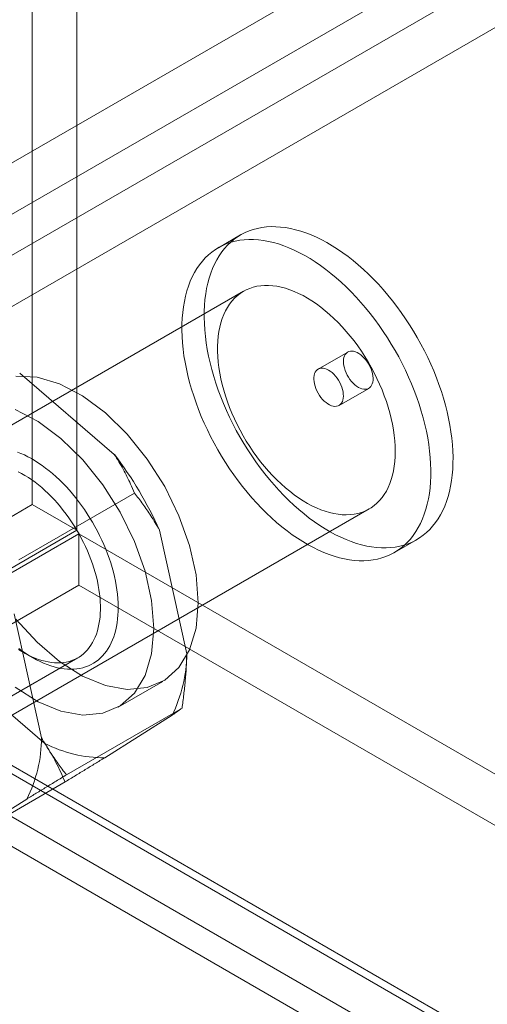
# Model space of a CAD drawing. Units: millimetres. Extents: x 55 to 2155, y 54 to 2327.
# Drawn here: x 1832 to 1838, y 1209 to 1222 of the extents above; entities that cross this region are included whole.
import ezdxf

# ---------------------------------------------------------------- set-up
doc = ezdxf.new("R2010")
doc.units = ezdxf.units.MM
doc.header["$LTSCALE"] = 2

msp = doc.modelspace()

# ---------------------------------------------------------------- linework, layer by layer
at = {"color": 7, "linetype": 'Continuous', "lineweight": 18}
for p, q in [((1832.206, 1364.408), (1832.206, 1215.716)), ((1832.762, 1364.087), (1832.762, 1215.394)), ((1751.546, 1173.583), (1897.016, 1257.561)), ((1751.546, 1172.94), (1897.016, 1256.918)), ((1897.043, 1256.418), (1751.966, 1172.667)), ((1897.599, 1256.097), (1752.522, 1172.346)), ((1834.815, 1219.096), (1834.537, 1218.935)), ((1834.852, 1218.389), (1827.427, 1214.103)), ((1836.158, 1217.628), (1835.787, 1217.413)), ((1832.048, 1217.363), (1833.233, 1216.345)), ((1836.049, 1216.959), (1836.42, 1217.173)), ((1833.486, 1215.861), (1832.038, 1215.026)), ((1829.273, 1214.023), (1832.206, 1215.716)), ((1832.762, 1215.394), (1832.206, 1215.716)), ((1829.002, 1211.375), (1836.427, 1215.661)), ((1829.83, 1213.701), (1832.762, 1215.394)), ((1832.789, 1215.349), (1829.856, 1213.656)), ((1832.789, 1215.349), (1832.789, 1214.706)), ((1832.789, 1215.349), (1954.129, 1145.301)), ((1833.798, 1215.396), (1834.141, 1213.846)), ((1836.742, 1215.116), (1837.02, 1215.276)), ((1832.789, 1214.706), (1829.856, 1213.013)), ((1832.789, 1214.706), (1954.129, 1144.658)), ((1831.979, 1214.346), (1832.322, 1212.795)), ((1832.363, 1212.723), (1831.178, 1213.742)), ((1831.18, 1212.875), (1832.777, 1213.797)), ((1832.094, 1213.864), (1832.205, 1213.8)), ((1829.83, 1213.671), (1950.777, 1143.85)), ((1951.196, 1143.608), (1829.856, 1213.656)), ((1829.797, 1213.583), (1950.94, 1143.649)), ((1833.282, 1213.179), (1833.839, 1213.5)), ((1829.273, 1213.349), (1950.22, 1143.528)), ((1834.082, 1213.166), (1832.634, 1212.33)), ((1951.196, 1142.965), (1829.856, 1213.013)), ((1833.956, 1213.076), (1833.113, 1212.544)), ((1829.403, 1212.901), (1950.547, 1142.967)), ((1832.616, 1212.24), (1831.168, 1211.404)), ((1832.137, 1212.026), (1831.294, 1211.494))]:
    msp.add_line(p, q, dxfattribs=at)
at = {"color": 7, "linetype": 'Continuous', "lineweight": 18, "flags": 128}
for points in [[(1836.753, 1215.184), (1836.808, 1215.194), (1836.862, 1215.208), (1836.914, 1215.226), (1836.964, 1215.247), (1837.012, 1215.272), (1837.058, 1215.3), (1837.102, 1215.331), (1837.144, 1215.366), (1837.184, 1215.404), (1837.221, 1215.446), (1837.256, 1215.49), (1837.289, 1215.538), (1837.319, 1215.588), (1837.347, 1215.642), (1837.372, 1215.698), (1837.395, 1215.757), (1837.415, 1215.818), (1837.432, 1215.882), (1837.446, 1215.948), (1837.458, 1216.017), (1837.467, 1216.087), (1837.473, 1216.16), (1837.476, 1216.234), (1837.477, 1216.31), (1837.475, 1216.388), (1837.469, 1216.467), (1837.462, 1216.548), (1837.451, 1216.629), (1837.437, 1216.712), (1837.421, 1216.795), (1837.402, 1216.88), (1837.381, 1216.964), (1837.357, 1217.049), (1837.33, 1217.135), (1837.3, 1217.22), (1837.269, 1217.306), (1837.234, 1217.391), (1837.198, 1217.476), (1837.159, 1217.56), (1837.118, 1217.643), (1837.074, 1217.726), (1837.029, 1217.808), (1836.981, 1217.889), (1836.932, 1217.968), (1836.881, 1218.046), (1836.828, 1218.123), (1836.773, 1218.197), (1836.717, 1218.27), (1836.66, 1218.341), (1836.601, 1218.41), (1836.541, 1218.477), (1836.48, 1218.541), (1836.417, 1218.603), (1836.354, 1218.663), (1836.29, 1218.719), (1836.226, 1218.773), (1836.161, 1218.825), (1836.095, 1218.873), (1836.029, 1218.918), (1835.963, 1218.96), (1835.897, 1218.999), (1835.831, 1219.034), (1835.765, 1219.066), (1835.699, 1219.095), (1835.634, 1219.121), (1835.569, 1219.142), (1835.505, 1219.161), (1835.441, 1219.176), (1835.379, 1219.187), (1835.317, 1219.194), (1835.256, 1219.198), (1835.197, 1219.199), (1835.139, 1219.196), (1835.083, 1219.189), (1835.027, 1219.178), (1834.974, 1219.164), (1834.922, 1219.146), (1834.872, 1219.125), (1834.824, 1219.101), (1834.778, 1219.072), (1834.734, 1219.041), (1834.692, 1219.006), (1834.652, 1218.968), (1834.614, 1218.927), (1834.579, 1218.882), (1834.547, 1218.835), (1834.516, 1218.784), (1834.489, 1218.731), (1834.463, 1218.674), (1834.441, 1218.616), (1834.421, 1218.554), (1834.404, 1218.49), (1834.389, 1218.424), (1834.378, 1218.356), (1834.369, 1218.285), (1834.363, 1218.212), (1834.359, 1218.138), (1834.359, 1218.062), (1834.361, 1217.984), (1834.366, 1217.905), (1834.374, 1217.824), (1834.385, 1217.743), (1834.398, 1217.66), (1834.414, 1217.577), (1834.433, 1217.493), (1834.455, 1217.408), (1834.479, 1217.323), (1834.506, 1217.237), (1834.535, 1217.152), (1834.567, 1217.067), (1834.601, 1216.981), (1834.638, 1216.897), (1834.677, 1216.812), (1834.718, 1216.729), (1834.761, 1216.646), (1834.807, 1216.564), (1834.854, 1216.483), (1834.904, 1216.404), (1834.955, 1216.326), (1835.008, 1216.25), (1835.062, 1216.175), (1835.118, 1216.102), (1835.176, 1216.031), (1835.235, 1215.962), (1835.295, 1215.895), (1835.356, 1215.831), (1835.418, 1215.769), (1835.482, 1215.71), (1835.545, 1215.653), (1835.61, 1215.599), (1835.675, 1215.548), (1835.741, 1215.5), (1835.807, 1215.454), (1835.873, 1215.412), (1835.939, 1215.374), (1836.005, 1215.338), (1836.071, 1215.306), (1836.137, 1215.277), (1836.202, 1215.252), (1836.267, 1215.23), (1836.331, 1215.211), (1836.395, 1215.197), (1836.457, 1215.185), (1836.519, 1215.178), (1836.579, 1215.174), (1836.639, 1215.173), (1836.697, 1215.177), (1836.753, 1215.184)], [(1836.475, 1215.023), (1836.53, 1215.033), (1836.583, 1215.047), (1836.635, 1215.065), (1836.685, 1215.086), (1836.733, 1215.111), (1836.78, 1215.139), (1836.824, 1215.171), (1836.866, 1215.205), (1836.905, 1215.244), (1836.943, 1215.285), (1836.978, 1215.329), (1837.011, 1215.377), (1837.041, 1215.428), (1837.069, 1215.481), (1837.094, 1215.537), (1837.116, 1215.596), (1837.136, 1215.657), (1837.153, 1215.721), (1837.168, 1215.788), (1837.18, 1215.856), (1837.189, 1215.927), (1837.195, 1215.999), (1837.198, 1216.074), (1837.198, 1216.15), (1837.196, 1216.227), (1837.191, 1216.307), (1837.183, 1216.387), (1837.172, 1216.469), (1837.159, 1216.551), (1837.143, 1216.635), (1837.124, 1216.719), (1837.102, 1216.804), (1837.078, 1216.889), (1837.051, 1216.974), (1837.022, 1217.059), (1836.99, 1217.145), (1836.956, 1217.23), (1836.919, 1217.315), (1836.88, 1217.399), (1836.839, 1217.483), (1836.796, 1217.566), (1836.75, 1217.647), (1836.703, 1217.728), (1836.654, 1217.807), (1836.602, 1217.885), (1836.55, 1217.962), (1836.495, 1218.037), (1836.439, 1218.11), (1836.381, 1218.181), (1836.322, 1218.25), (1836.262, 1218.316), (1836.201, 1218.381), (1836.139, 1218.443), (1836.076, 1218.502), (1836.012, 1218.559), (1835.947, 1218.613), (1835.882, 1218.664), (1835.817, 1218.712), (1835.751, 1218.757), (1835.685, 1218.799), (1835.618, 1218.838), (1835.552, 1218.873), (1835.486, 1218.906), (1835.421, 1218.934), (1835.355, 1218.96), (1835.29, 1218.982), (1835.226, 1219), (1835.163, 1219.015), (1835.1, 1219.026), (1835.039, 1219.034), (1834.978, 1219.038), (1834.919, 1219.038), (1834.861, 1219.035), (1834.804, 1219.028), (1834.749, 1219.017), (1834.695, 1219.003), (1834.644, 1218.986), (1834.594, 1218.965), (1834.545, 1218.94), (1834.499, 1218.912), (1834.455, 1218.88), (1834.413, 1218.845), (1834.373, 1218.807), (1834.336, 1218.766), (1834.301, 1218.721), (1834.268, 1218.674), (1834.238, 1218.623), (1834.21, 1218.57), (1834.185, 1218.514), (1834.162, 1218.455), (1834.143, 1218.393), (1834.125, 1218.33), (1834.111, 1218.263), (1834.099, 1218.195), (1834.09, 1218.124), (1834.084, 1218.052), (1834.081, 1217.977), (1834.08, 1217.901), (1834.083, 1217.823), (1834.088, 1217.744), (1834.096, 1217.664), (1834.106, 1217.582), (1834.12, 1217.5), (1834.136, 1217.416), (1834.155, 1217.332), (1834.177, 1217.247), (1834.201, 1217.162), (1834.228, 1217.077), (1834.257, 1216.991), (1834.289, 1216.906), (1834.323, 1216.821), (1834.36, 1216.736), (1834.399, 1216.652), (1834.44, 1216.568), (1834.483, 1216.485), (1834.528, 1216.403), (1834.576, 1216.323), (1834.625, 1216.243), (1834.676, 1216.165), (1834.729, 1216.089), (1834.784, 1216.014), (1834.84, 1215.941), (1834.898, 1215.87), (1834.956, 1215.801), (1835.017, 1215.734), (1835.078, 1215.67), (1835.14, 1215.608), (1835.203, 1215.549), (1835.267, 1215.492), (1835.332, 1215.438), (1835.397, 1215.387), (1835.462, 1215.339), (1835.528, 1215.294), (1835.594, 1215.252), (1835.661, 1215.213), (1835.727, 1215.177), (1835.793, 1215.145), (1835.858, 1215.116), (1835.924, 1215.091), (1835.989, 1215.069), (1836.053, 1215.051), (1836.116, 1215.036), (1836.179, 1215.025), (1836.24, 1215.017), (1836.301, 1215.013), (1836.36, 1215.013), (1836.418, 1215.016), (1836.475, 1215.023)], [(1836.236, 1215.595), (1836.283, 1215.604), (1836.328, 1215.617), (1836.371, 1215.633), (1836.412, 1215.653), (1836.451, 1215.676), (1836.489, 1215.703), (1836.524, 1215.733), (1836.557, 1215.766), (1836.587, 1215.803), (1836.615, 1215.842), (1836.641, 1215.885), (1836.664, 1215.93), (1836.685, 1215.979), (1836.703, 1216.029), (1836.718, 1216.083), (1836.731, 1216.139), (1836.74, 1216.197), (1836.748, 1216.257), (1836.752, 1216.319), (1836.753, 1216.382), (1836.752, 1216.448), (1836.748, 1216.515), (1836.741, 1216.583), (1836.731, 1216.652), (1836.718, 1216.722), (1836.703, 1216.793), (1836.685, 1216.865), (1836.664, 1216.937), (1836.641, 1217.009), (1836.615, 1217.081), (1836.587, 1217.154), (1836.557, 1217.225), (1836.524, 1217.297), (1836.489, 1217.367), (1836.451, 1217.437), (1836.412, 1217.506), (1836.371, 1217.573), (1836.328, 1217.639), (1836.283, 1217.704), (1836.236, 1217.767), (1836.188, 1217.828), (1836.139, 1217.887), (1836.088, 1217.943), (1836.036, 1217.998), (1835.984, 1218.05), (1835.93, 1218.099), (1835.876, 1218.146), (1835.821, 1218.19), (1835.765, 1218.231), (1835.709, 1218.269), (1835.654, 1218.303), (1835.598, 1218.335), (1835.542, 1218.363), (1835.486, 1218.388), (1835.431, 1218.409), (1835.376, 1218.427), (1835.322, 1218.441), (1835.269, 1218.452), (1835.217, 1218.459), (1835.165, 1218.463), (1835.115, 1218.463), (1835.067, 1218.459), (1835.019, 1218.452), (1834.974, 1218.441), (1834.93, 1218.426), (1834.887, 1218.408), (1834.847, 1218.387), (1834.809, 1218.362), (1834.773, 1218.333), (1834.738, 1218.301), (1834.707, 1218.267), (1834.677, 1218.229), (1834.65, 1218.187), (1834.626, 1218.143), (1834.604, 1218.097), (1834.585, 1218.047), (1834.568, 1217.995), (1834.554, 1217.94), (1834.543, 1217.884), (1834.535, 1217.825), (1834.529, 1217.763), (1834.526, 1217.701), (1834.526, 1217.636), (1834.529, 1217.57), (1834.535, 1217.502), (1834.543, 1217.433), (1834.554, 1217.364), (1834.568, 1217.293), (1834.585, 1217.222), (1834.604, 1217.15), (1834.626, 1217.078), (1834.65, 1217.005), (1834.677, 1216.933), (1834.707, 1216.861), (1834.738, 1216.79), (1834.772, 1216.719), (1834.809, 1216.649), (1834.847, 1216.579), (1834.887, 1216.511), (1834.93, 1216.444), (1834.974, 1216.379), (1835.019, 1216.315), (1835.066, 1216.253), (1835.115, 1216.193), (1835.165, 1216.136), (1835.216, 1216.08), (1835.269, 1216.027), (1835.322, 1215.976), (1835.376, 1215.928), (1835.431, 1215.883), (1835.486, 1215.84), (1835.542, 1215.801), (1835.597, 1215.765), (1835.653, 1215.731), (1835.709, 1215.702), (1835.765, 1215.675), (1835.821, 1215.652), (1835.875, 1215.632), (1835.93, 1215.616), (1835.984, 1215.604), (1836.036, 1215.595), (1836.088, 1215.589), (1836.139, 1215.588), (1836.188, 1215.59), (1836.236, 1215.595)], [(1836.19, 1217.639), (1836.21, 1217.64), (1836.231, 1217.638), (1836.253, 1217.632), (1836.276, 1217.622), (1836.298, 1217.609), (1836.321, 1217.593), (1836.343, 1217.574), (1836.365, 1217.552), (1836.385, 1217.529), (1836.404, 1217.503), (1836.421, 1217.475), (1836.436, 1217.447), (1836.449, 1217.417), (1836.459, 1217.388), (1836.467, 1217.359), (1836.472, 1217.33), (1836.475, 1217.302), (1836.474, 1217.276), (1836.471, 1217.252), (1836.465, 1217.23), (1836.456, 1217.211), (1836.445, 1217.194), (1836.431, 1217.181), (1836.416, 1217.171), (1836.398, 1217.164), (1836.379, 1217.161), (1836.358, 1217.162), (1836.336, 1217.166), (1836.314, 1217.174), (1836.291, 1217.185), (1836.268, 1217.199), (1836.246, 1217.217), (1836.224, 1217.237), (1836.203, 1217.26), (1836.184, 1217.285), (1836.166, 1217.312), (1836.149, 1217.34), (1836.136, 1217.369), (1836.124, 1217.398), (1836.115, 1217.428), (1836.108, 1217.457), (1836.104, 1217.485), (1836.104, 1217.512), (1836.105, 1217.537), (1836.11, 1217.56), (1836.117, 1217.581), (1836.127, 1217.599), (1836.14, 1217.614), (1836.154, 1217.626), (1836.171, 1217.634), (1836.19, 1217.639)], [(1832.001, 1217.326), (1832.265, 1217.313), (1832.546, 1217.229), (1832.835, 1217.078), (1833.121, 1216.865), (1833.395, 1216.598), (1833.645, 1216.287), (1833.864, 1215.941), (1834.043, 1215.576), (1834.175, 1215.202), (1834.257, 1214.834), (1834.284, 1214.486)], [(1836.017, 1216.948), (1835.997, 1216.947), (1835.976, 1216.949), (1835.954, 1216.955), (1835.931, 1216.965), (1835.908, 1216.977), (1835.886, 1216.994), (1835.864, 1217.013), (1835.842, 1217.034), (1835.822, 1217.058), (1835.803, 1217.084), (1835.786, 1217.111), (1835.771, 1217.14), (1835.758, 1217.169), (1835.748, 1217.199), (1835.74, 1217.228), (1835.735, 1217.257), (1835.732, 1217.284), (1835.733, 1217.31), (1835.736, 1217.335), (1835.742, 1217.357), (1835.751, 1217.376), (1835.762, 1217.393), (1835.776, 1217.406), (1835.791, 1217.416), (1835.809, 1217.423), (1835.828, 1217.426), (1835.849, 1217.425), (1835.871, 1217.421), (1835.893, 1217.413), (1835.916, 1217.402), (1835.939, 1217.387), (1835.961, 1217.37), (1835.983, 1217.349), (1836.004, 1217.326), (1836.023, 1217.301), (1836.041, 1217.275), (1836.057, 1217.247), (1836.071, 1217.218), (1836.083, 1217.188), (1836.092, 1217.159), (1836.099, 1217.13), (1836.102, 1217.102), (1836.103, 1217.075), (1836.102, 1217.05), (1836.097, 1217.026), (1836.09, 1217.006), (1836.08, 1216.988), (1836.067, 1216.973), (1836.053, 1216.961), (1836.036, 1216.953), (1836.017, 1216.948)], [(1831.989, 1216.908), (1832.278, 1216.757), (1832.564, 1216.544), (1832.838, 1216.277), (1833.088, 1215.965), (1833.307, 1215.62), (1833.486, 1215.254), (1833.619, 1214.881), (1833.7, 1214.513), (1833.728, 1214.164)], [(1832.038, 1213.912), (1832.082, 1213.879), (1832.126, 1213.849), (1832.171, 1213.821), (1832.215, 1213.794), (1832.26, 1213.77), (1832.304, 1213.748), (1832.348, 1213.728), (1832.392, 1213.711), (1832.436, 1213.696), (1832.479, 1213.683), (1832.522, 1213.672), (1832.564, 1213.664), (1832.606, 1213.658), (1832.647, 1213.654), (1832.687, 1213.653), (1832.726, 1213.654), (1832.765, 1213.658), (1832.803, 1213.664), (1832.839, 1213.672), (1832.874, 1213.683), (1832.909, 1213.696), (1832.942, 1213.711), (1832.974, 1213.729), (1833.004, 1213.748), (1833.033, 1213.77), (1833.061, 1213.794), (1833.087, 1213.821), (1833.112, 1213.849), (1833.135, 1213.88), (1833.157, 1213.912), (1833.177, 1213.946), (1833.195, 1213.983), (1833.212, 1214.021), (1833.227, 1214.06), (1833.24, 1214.102), (1833.252, 1214.145), (1833.261, 1214.19), (1833.269, 1214.236), (1833.275, 1214.283), (1833.279, 1214.332), (1833.282, 1214.382), (1833.282, 1214.433), (1833.281, 1214.485), (1833.278, 1214.538), (1833.273, 1214.592), (1833.266, 1214.647), (1833.257, 1214.702), (1833.247, 1214.758), (1833.235, 1214.814), (1833.221, 1214.871), (1833.205, 1214.928), (1833.188, 1214.986), (1833.168, 1215.043), (1833.148, 1215.101), (1833.125, 1215.158), (1833.101, 1215.215), (1833.076, 1215.272), (1833.049, 1215.328), (1833.021, 1215.384), (1832.991, 1215.44), (1832.96, 1215.495), (1832.928, 1215.548), (1832.894, 1215.602), (1832.859, 1215.654), (1832.823, 1215.705), (1832.786, 1215.755), (1832.748, 1215.803), (1832.709, 1215.851), (1832.67, 1215.897), (1832.629, 1215.941), (1832.588, 1215.985), (1832.546, 1216.026), (1832.503, 1216.066), (1832.46, 1216.104), (1832.417, 1216.14), (1832.373, 1216.174), (1832.329, 1216.207), (1832.285, 1216.237), (1832.24, 1216.266), (1832.196, 1216.292), (1832.151, 1216.316), (1832.107, 1216.338), (1832.063, 1216.358), (1832.019, 1216.375)], [(1832.03, 1216.128), (1832.072, 1216.106), (1832.114, 1216.082), (1832.156, 1216.055), (1832.198, 1216.027), (1832.24, 1215.996), (1832.282, 1215.964), (1832.323, 1215.93), (1832.363, 1215.894), (1832.404, 1215.856), (1832.443, 1215.817), (1832.482, 1215.775), (1832.52, 1215.733), (1832.558, 1215.689), (1832.594, 1215.644), (1832.63, 1215.597), (1832.664, 1215.549), (1832.698, 1215.5), (1832.73, 1215.451), (1832.761, 1215.4), (1832.791, 1215.348), (1832.819, 1215.296), (1832.846, 1215.243), (1832.872, 1215.19), (1832.896, 1215.136), (1832.919, 1215.082), (1832.94, 1215.028), (1832.959, 1214.973), (1832.977, 1214.919), (1832.993, 1214.865), (1833.008, 1214.811), (1833.021, 1214.757), (1833.032, 1214.704), (1833.041, 1214.651), (1833.048, 1214.599), (1833.054, 1214.547), (1833.057, 1214.497), (1833.059, 1214.447), (1833.059, 1214.398), (1833.057, 1214.351), (1833.054, 1214.305), (1833.048, 1214.26), (1833.041, 1214.216), (1833.032, 1214.174), (1833.021, 1214.133), (1833.008, 1214.094), (1832.994, 1214.056), (1832.978, 1214.021), (1832.96, 1213.987), (1832.941, 1213.955), (1832.92, 1213.925), (1832.897, 1213.897), (1832.873, 1213.871), (1832.848, 1213.847), (1832.82, 1213.825), (1832.792, 1213.806), (1832.762, 1213.789), (1832.731, 1213.774), (1832.699, 1213.761), (1832.666, 1213.751), (1832.631, 1213.743), (1832.596, 1213.737), (1832.559, 1213.734), (1832.522, 1213.733), (1832.484, 1213.734), (1832.445, 1213.738), (1832.405, 1213.744), (1832.365, 1213.753), (1832.325, 1213.763), (1832.283, 1213.777), (1832.242, 1213.792), (1832.2, 1213.81), (1832.158, 1213.83), (1832.116, 1213.852), (1832.074, 1213.876), (1832.032, 1213.902)], [(1834.284, 1214.486), (1834.257, 1214.169), (1834.175, 1213.896), (1834.043, 1213.675), (1833.864, 1213.516), (1833.645, 1213.423), (1833.395, 1213.401), (1833.121, 1213.449), (1832.835, 1213.567), (1832.546, 1213.75), (1832.265, 1213.991), (1832.001, 1214.282)], [(1833.728, 1214.164), (1833.7, 1213.848), (1833.619, 1213.574), (1833.486, 1213.354), (1833.307, 1213.194), (1833.088, 1213.102), (1832.838, 1213.079), (1832.564, 1213.128), (1832.278, 1213.246), (1831.989, 1213.428)]]:
    msp.add_lwpolyline(points, dxfattribs=at)
at = {"color": 7, "linetype": 'Continuous', "lineweight": 18}
for centre, radius, start, end in [((1829.504, 1213.483), 4.701, 24.0117, 37.4972), ((1832.39, 1213.859), 1.751, 333.432, 359.5479), ((1830.571, 1212.809), 1.751, 333.432, 359.5479), ((1833.102, 1214.155), 1.611, 242.6955, 270.3706)]:
    msp.add_arc(centre, radius, start, end, dxfattribs=at)
for points, knots in [([(1833.486, 1215.861), (1833.47, 1215.899), (1833.44, 1215.967), (1833.392, 1216.067), (1833.344, 1216.16), (1833.291, 1216.253), (1833.253, 1216.314), (1833.233, 1216.345)], [0, 0, 0, 0, 0.228149, 0.420653, 0.613316, 0.806543, 1, 1, 1, 1]), ([(1833.798, 1215.396), (1833.781, 1215.427), (1833.746, 1215.488), (1833.694, 1215.573), (1833.642, 1215.651), (1833.574, 1215.747), (1833.521, 1215.816), (1833.486, 1215.861)], [0, 0, 0, 0, 0.183943, 0.368099, 0.525906, 0.683716, 1, 1, 1, 1]), ([(1834.082, 1213.166), (1834.089, 1213.222), (1834.104, 1213.335), (1834.122, 1213.505), (1834.135, 1213.676), (1834.139, 1213.789), (1834.141, 1213.846)], [0, 0, 0, 0, 0.249122, 0.498535, 0.74903, 1, 1, 1, 1]), ([(1833.956, 1213.076), (1833.966, 1213.083), (1833.987, 1213.097), (1834.012, 1213.115), (1834.034, 1213.13), (1834.058, 1213.148), (1834.072, 1213.159), (1834.082, 1213.166)], [0, 0, 0, 0, 0.183943, 0.368099, 0.525906, 0.683716, 1, 1, 1, 1]), ([(1832.322, 1212.795), (1832.339, 1212.765), (1832.373, 1212.703), (1832.426, 1212.619), (1832.478, 1212.541), (1832.545, 1212.444), (1832.598, 1212.376), (1832.634, 1212.33)], [0, 0, 0, 0, 0.183943, 0.368099, 0.525859, 0.683716, 1, 1, 1, 1]), ([(1832.363, 1212.723), (1832.388, 1212.684), (1832.437, 1212.605), (1832.503, 1212.485), (1832.563, 1212.363), (1832.598, 1212.281), (1832.616, 1212.24)], [0, 0, 0, 0, 0.248916, 0.498335, 0.749007, 1, 1, 1, 1]), ([(1832.616, 1212.24), (1832.659, 1212.266), (1832.745, 1212.319), (1832.87, 1212.396), (1832.994, 1212.471), (1833.073, 1212.52), (1833.113, 1212.544)], [0, 0, 0, 0, 0.249122, 0.498535, 0.74903, 1, 1, 1, 1]), ([(1832.634, 1212.33), (1832.591, 1212.304), (1832.505, 1212.251), (1832.379, 1212.175), (1832.255, 1212.099), (1832.176, 1212.051), (1832.137, 1212.026)], [0, 0, 0, 0, 0.249122, 0.498535, 0.74903, 1, 1, 1, 1])]:
    msp.add_open_spline(points, degree=3, knots=knots, dxfattribs=at)

doc.saveas('drawing.dxf')
